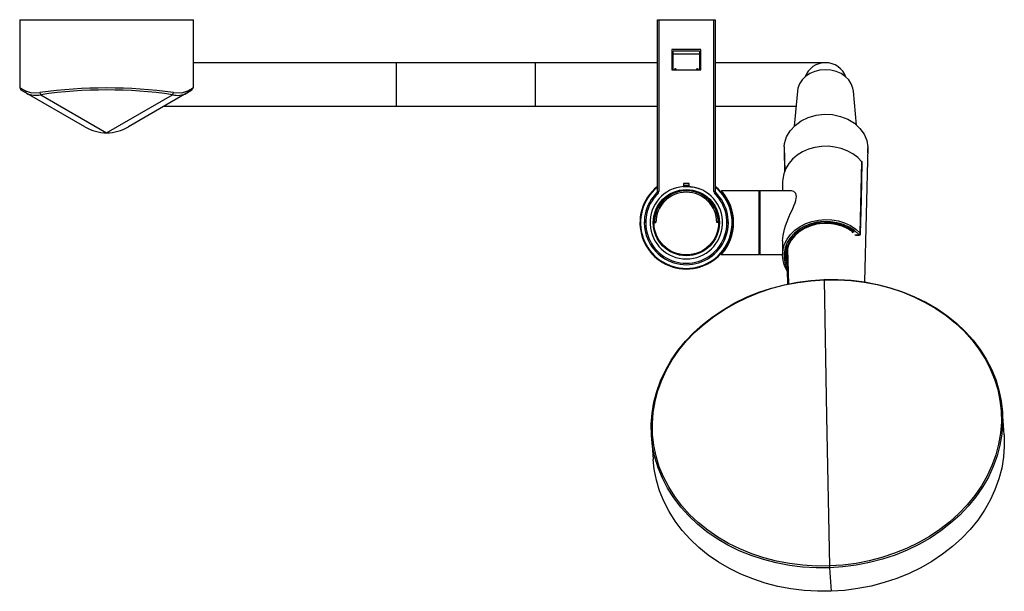
# Paper-space layout '_Top' of a CAD drawing. Units: millimetres. Extents: x -277 to 63, y -159 to 39.
import ezdxf

# ---------------------------------------------------------------- set-up
doc = ezdxf.new("R2010")
doc.units = ezdxf.units.MM

psp = doc.layouts.new('_Top')

# ---------------------------------------------------------------- linework, layer by layer
at = {"color": 7, "linetype": 'Continuous', "lineweight": 25}
for p, q in [((-276.78, 38.55), (-276.78, 15.11)), ((-276.78, 38.55), (-216.78, 38.55)), ((-216.78, 15.11), (-216.78, 38.55)), ((-56.78, 38.55), (-36.78, 38.55)), ((-56.78, -20.74), (-56.78, 38.55)), ((-56.28, 38.55), (-56.28, -20.74)), ((-37.28, -20.74), (-37.28, 38.55)), ((-36.78, 38.55), (-36.78, -20.74)), ((-51.78, 28.25), (-51.78, 21.25)), ((-41.78, 28.25), (-51.78, 28.25)), ((-51.28, 21.25), (-51.28, 27.75)), ((-42.28, 27.75), (-51.28, 27.75)), ((-42.28, 27.75), (-42.28, 21.25)), ((-41.78, 21.25), (-41.78, 28.25)), ((-51.28, 26.75), (-42.28, 26.75)), ((-56.78, 23.72), (-216.78, 23.72)), ((-146.78, 8.72), (-146.78, 23.72)), ((-98.78, 8.72), (-98.78, 23.72)), ((-51.78, 21.25), (-41.78, 21.25)), ((1.22, 23.72), (-36.78, 23.72)), ((-254.28, 1.56), (-276.25, 14.25)), ((-216.82, 15.11), (-216.82, 15.11)), ((-8.42, 13.95), (-9.54, 1.79)), ((11.94, 2.16), (10.86, 13.95)), ((-269.52, 12.68), (-246.78, -0.45)), ((-246.78, -0.45), (-224.04, 12.68)), ((-219.18, 13.17), (-239.28, 1.56)), ((-226.88, 8.72), (-56.78, 8.72)), ((-36.78, 8.72), (-8.9, 8.72)), ((-13.06, -6.43), (-12.87, -13.66)), ((-13.04, -5.17), (-12.74, -13.75)), ((15.9, -5.42), (14.68, -51.9)), ((15.85, -7.42), (15.87, -6.91)), ((13.24, -35.07), (13.82, -10.48)), ((13.91, -10.71), (13.91, -10.72)), ((-51.28, -19.79), (-51.28, -19.86)), ((-48.03, -19.03), (-46.78, -18.95)), ((-45.78, -17.95), (-47.78, -17.95)), ((-47.78, -17.95), (-47.78, -18.99)), ((-45.78, -18.99), (-45.78, -17.95)), ((-42.28, -19.86), (-42.28, -19.79)), ((-13.58, -17.39), (-13.58, -20.45)), ((-56.93, -21.09), (-56.58, -21.45)), ((-56.78, -20.74), (-56.28, -20.74)), ((-36.78, -20.74), (-37.28, -20.74)), ((-36.63, -21.09), (-36.98, -21.45)), ((-21.68, -20.45), (-34.78, -20.45)), ((-21.68, -42.45), (-21.68, -20.45)), ((-21.58, -20.55), (-21.58, -42.35)), ((-10.57, -20.45), (-21.38, -20.45)), ((-21.38, -20.45), (-21.38, -42.45)), ((-21.38, -26.45), (-21.58, -26.45)), ((-31.06, -28.45), (-31.07, -28.45)), ((-60.78, -31.45), (-61.28, -31.45)), ((-57.78, -31.45), (-57.28, -31.45)), ((-35.78, -31.45), (-36.28, -31.45)), ((-32.78, -31.45), (-32.28, -31.45)), ((-31.21, -33.92), (-31.19, -33.92)), ((-21.58, -36.45), (-21.38, -36.45)), ((10.43, -34.79), (10.73, -34.68)), ((11.11, -34.64), (10.47, -34.88)), ((11.39, -35.61), (12.85, -35.61)), ((11.76, -35.82), (12.85, -35.82)), ((12.85, -35.82), (12.85, -35.61)), ((13.35, -35.32), (13.35, -35.33)), ((-33.03, -40.24), (-32.61, -39.5)), ((-32.87, -39.67), (-32.33, -38.73)), ((-13.58, -37.75), (-13.58, -42.63)), ((-34.78, -42.45), (-21.68, -42.45)), ((-34.64, -42.35), (-34.54, -42.24)), ((-21.38, -42.45), (-13.58, -42.45)), ((-12.18, -41.79), (-12.21, -42.3)), ((-12.08, -43.33), (-11.84, -52.63)), ((0.83, -51.15), (1.55, -98.25)), ((1.55, -98.25), (2.59, -149.86)), ((62.85, -104.63), (62.28, -96.55)), ((-58.82, -105.03), (-58.26, -113.11)), ((2.61, -150.5), (3.18, -158.58))]:
    psp.add_line(p, q, dxfattribs=at)
at = {"color": 7, "linetype": 'Continuous', "lineweight": 25, "flags": 128}
for points in [[(-50.78, 21.25), (-50.78, 21.33), (-50.77, 21.41), (-50.75, 21.48), (-50.73, 21.55), (-50.7, 21.6), (-50.67, 21.65), (-50.64, 21.68), (-50.6, 21.69), (-50.56, 21.69), (-50.53, 21.68), (-50.49, 21.65), (-50.46, 21.6), (-50.43, 21.55), (-50.41, 21.48), (-50.4, 21.41), (-50.39, 21.33), (-50.38, 21.25)], [(-43.18, 21.25), (-43.18, 21.33), (-43.17, 21.41), (-43.15, 21.48), (-43.13, 21.55), (-43.1, 21.6), (-43.07, 21.65), (-43.04, 21.68), (-43, 21.69), (-42.96, 21.69), (-42.93, 21.68), (-42.89, 21.65), (-42.86, 21.6), (-42.83, 21.55), (-42.81, 21.48), (-42.8, 21.41), (-42.79, 21.33), (-42.78, 21.25)], [(10.86, 13.95), (10.7, 14.9), (10.15, 16.39), (9.25, 17.76), (8.05, 18.96), (6.59, 19.94), (4.92, 20.67), (3.1, 21.12), (1.22, 21.27), (-0.67, 21.12), (-2.48, 20.67), (-4.15, 19.94), (-5.62, 18.96), (-6.82, 17.76), (-7.71, 16.39), (-8.26, 14.9), (-8.42, 13.95)], [(-276.78, 15.13), (-276.66, 14.86), (-276.34, 14.52), (-276.01, 14.22), (-275.95, 14.15), (-275.9, 14.11), (-275.89, 14.11), (-275.89, 14.1), (-275.88, 14.09), (-275.88, 14.09), (-275.88, 14.08), (-275.87, 14.08), (-275.87, 14.07), (-275.86, 14.07), (-275.86, 14.06), (-275.87, 14.06)], [(-276.74, 15.11), (-276.75, 15.11), (-276.44, 14.94), (-275.79, 14.58), (-274.81, 14.03)], [(-274.81, 14.03), (-272.68, 13.34), (-269.82, 13.41)], [(-223.75, 13.41), (-220.88, 13.34), (-218.75, 14.03)], [(-219.18, 13.17), (-217.4, 14.35), (-216.78, 15.13)], [(-218.75, 14.03), (-217.77, 14.58), (-217.13, 14.94), (-216.81, 15.11), (-216.82, 15.11)], [(-12.97, -5.17), (-12.9, -4.11), (-12.19, -1.86), (-10.96, 0.24), (-9.25, 2.1), (-7.13, 3.65), (-4.69, 4.83), (-2.01, 5.6), (0.8, 5.93), (3.64, 5.8), (6.39, 5.22), (8.95, 4.21), (11.22, 2.82), (13.12, 1.08), (14.56, -0.92), (15.5, -3.12), (15.9, -5.42)], [(13.82, -10.48), (12.38, -9), (10.68, -7.72), (8.75, -6.68), (6.66, -5.88), (4.44, -5.36), (2.14, -5.12), (-0.17, -5.18), (-2.44, -5.52), (-4.62, -6.15), (-6.65, -7.04), (-8.5, -8.18), (-10.11, -9.54), (-11.45, -11.08), (-12.48, -12.78), (-13.18, -14.58), (-13.53, -16.45), (-13.58, -17.39)], [(15.87, -6.91), (15.9, -6.11), (15.89, -5.85)], [(13.35, -35.32), (13.63, -23.48), (13.91, -10.71)], [(13.79, -10.39), (13.82, -10.43), (13.82, -10.48)], [(-47.78, -18.48), (-46.3, -18.54), (-45.78, -18.56)], [(-45.78, -18.85), (-46.16, -18.83), (-47.67, -18.77), (-47.78, -18.76)], [(-46.78, -18.95), (-45.34, -19.04), (-44.55, -19.15), (-43.78, -19.31), (-42.79, -19.6), (-42.31, -19.77), (-42.34, -19.76)], [(-33.67, -21.99), (-33.76, -21.88), (-33.94, -21.64)], [(-13.57, -37.76), (-13.42, -35.88), (-12.95, -33.72), (-12.56, -32.49), (-12.04, -31.08), (-11.39, -29.51), (-10.79, -28.16), (-10.19, -26.86), (-9.65, -25.63), (-9.27, -24.66), (-8.99, -23.81), (-8.77, -22.44), (-8.99, -21.41), (-9.64, -20.69), (-10.47, -20.45), (-10.57, -20.47)], [(-11.95, -48.19), (-11.99, -48.14), (-12.86, -46.38), (-13.4, -44.53), (-13.58, -42.63), (-13.4, -40.74), (-12.86, -38.89), (-11.99, -37.13), (-10.79, -35.5), (-9.3, -34.04), (-7.55, -32.79), (-5.59, -31.77), (-3.46, -31.01), (-1.21, -30.54), (1.1, -30.35), (3.41, -30.45), (5.68, -30.85), (7.85, -31.53), (9.87, -32.48), (11.68, -33.66), (13.24, -35.07)], [(12.85, -35.61), (11.28, -34.21), (9.46, -33.03), (7.44, -32.11), (5.26, -31.47), (2.99, -31.11), (0.67, -31.06), (-1.62, -31.31), (-3.84, -31.85), (-5.93, -32.68), (-7.82, -33.77), (-9.48, -35.09), (-10.86, -36.61), (-11.93, -38.3), (-12.66, -40.1), (-13.03, -41.97), (-13.03, -43.87), (-12.66, -45.74), (-11.97, -47.47)], [(11.11, -34.64), (9.36, -33.47), (7.41, -32.55), (5.3, -31.9), (3.1, -31.53), (0.85, -31.46), (-1.39, -31.68), (-3.55, -32.2), (-5.58, -32.99), (-7.44, -34.04), (-9.06, -35.32), (-10.41, -36.79), (-11.46, -38.43), (-12.17, -40.18), (-12.53, -42), (-12.53, -43.84), (-12.17, -45.66), (-12.01, -46.16)], [(10.73, -34.68), (8.95, -33.53), (6.97, -32.64), (4.83, -32.04), (2.61, -31.72), (0.35, -31.72), (-1.88, -32.01), (-4.02, -32.61), (-6.01, -33.49), (-7.8, -34.62), (-9.33, -35.98), (-10.57, -37.53), (-11.48, -39.22), (-12.04, -41.02), (-12.23, -42.86), (-12.05, -44.68)], [(10.7, -34.4), (10.7, -34.45), (10.73, -34.68)], [(-34.64, -42.36), (-34.71, -42.43), (-34.73, -42.45)], [(-11.85, -40.87), (-11.75, -44.33), (-11.56, -52.7)], [(-52.4, -46.31), (-52.75, -46.16), (-52.79, -46.14)], [(-52.4, -46.31), (-52.75, -46.16), (-52.79, -46.14)], [(2.61, -150.5), (-2.03, -150.51), (-6.65, -150.24), (-11.23, -149.67), (-15.73, -148.82), (-20.12, -147.68), (-24.39, -146.28), (-28.5, -144.6), (-32.44, -142.67), (-36.17, -140.49), (-39.69, -138.07), (-42.96, -135.44), (-45.97, -132.61), (-48.69, -129.59), (-51.13, -126.4), (-53.25, -123.06), (-55.05, -119.59), (-56.51, -116.01), (-57.64, -112.33), (-58.42, -108.6), (-58.84, -104.81), (-58.91, -101), (-58.62, -97.2), (-57.98, -93.41), (-56.98, -89.66), (-55.65, -85.98), (-53.97, -82.39), (-51.97, -78.91), (-49.66, -75.55), (-47.04, -72.34), (-44.14, -69.3), (-40.96, -66.44), (-37.54, -63.79), (-33.89, -61.35), (-30.02, -59.15), (-25.98, -57.18), (-21.76, -55.48), (-17.41, -54.04), (-12.95, -52.87), (-8.4, -51.99), (-3.8, -51.39), (0.84, -51.08)], [(2.59, -149.86), (-2.02, -149.87), (-6.61, -149.6), (-11.15, -149.04), (-15.62, -148.19), (-19.98, -147.06), (-24.22, -145.67), (-28.3, -144), (-32.21, -142.08), (-35.92, -139.92), (-39.41, -137.52), (-42.66, -134.91), (-45.64, -132.1), (-48.35, -129.1), (-50.77, -125.93), (-52.87, -122.61), (-54.66, -119.17), (-56.12, -115.61), (-57.23, -111.97), (-58, -108.26), (-58.42, -104.5), (-58.49, -100.72), (-58.21, -96.94), (-57.57, -93.18), (-56.58, -89.46), (-55.26, -85.81), (-53.59, -82.24), (-51.61, -78.78), (-49.31, -75.45), (-46.71, -72.26), (-43.83, -69.24), (-40.68, -66.41), (-37.28, -63.77), (-33.65, -61.35), (-29.82, -59.16), (-25.8, -57.21), (-21.62, -55.52), (-17.3, -54.09), (-12.87, -52.93), (-8.35, -52.05), (-3.78, -51.46), (0.83, -51.15)], [(0.84, -51.08), (0.84, -51.04), (0.84, -51.01), (0.83, -50.99), (0.83, -50.99), (0.83, -51.01), (0.83, -51.05), (0.83, -51.09), (0.83, -51.15)], [(0.83, -51.15), (5.44, -51.14), (10.03, -51.41), (14.57, -51.97), (19.04, -52.82), (23.4, -53.94), (27.64, -55.34), (31.72, -57.01), (35.63, -58.93), (39.34, -61.09), (42.83, -63.49), (46.07, -66.1), (49.06, -68.91), (51.77, -71.91), (54.18, -75.08), (56.29, -78.39), (58.08, -81.84), (59.53, -85.4), (60.65, -89.04), (61.42, -92.75), (61.84, -96.51), (61.91, -100.29), (61.62, -104.07), (60.98, -107.83), (60, -111.55), (58.67, -115.2), (57.01, -118.77), (55.02, -122.23), (52.72, -125.56), (50.13, -128.75), (47.24, -131.77), (44.09, -134.6), (40.69, -137.24), (37.07, -139.66), (33.23, -141.85), (29.21, -143.8), (25.03, -145.49), (20.71, -146.92), (16.28, -148.08), (11.77, -148.96), (7.19, -149.55), (2.59, -149.86)], [(0.84, -51.08), (5.49, -51.06), (10.11, -51.34), (14.68, -51.91), (19.18, -52.76), (23.58, -53.89), (27.84, -55.3), (31.96, -56.98), (35.89, -58.91), (39.63, -61.09), (43.14, -63.5), (46.41, -66.13), (49.42, -68.97), (52.15, -71.99), (54.58, -75.18), (56.7, -78.52), (58.5, -81.99), (59.97, -85.57), (61.09, -89.24), (61.87, -92.98), (62.29, -96.76), (62.36, -100.57), (62.07, -104.38), (61.43, -108.17), (60.44, -111.91), (59.1, -115.59), (57.43, -119.19), (55.43, -122.67), (53.11, -126.03), (50.5, -129.24), (47.59, -132.28), (44.42, -135.13), (41, -137.79), (37.34, -140.22), (33.48, -142.43), (29.43, -144.39), (25.22, -146.1), (20.87, -147.54), (16.41, -148.7), (11.86, -149.59), (7.25, -150.19), (2.61, -150.5)], [(62.85, -104.63), (62.85, -104.67), (62.93, -108.49), (62.66, -112.31), (62.03, -116.1), (61.05, -119.86), (59.72, -123.55), (58.05, -127.15), (56.06, -130.65), (53.75, -134.02), (51.13, -137.24), (48.23, -140.29), (45.06, -143.16), (41.63, -145.82), (37.97, -148.27), (34.11, -150.48), (30.05, -152.45), (25.83, -154.17), (21.47, -155.61), (17, -156.78), (12.45, -157.67), (7.83, -158.27), (3.18, -158.58)], [(3.18, -158.58), (-1.48, -158.6), (-6.11, -158.32), (-10.69, -157.75), (-15.2, -156.89), (-19.6, -155.75), (-23.88, -154.34), (-28, -152.66), (-31.94, -150.71), (-35.68, -148.52), (-39.2, -146.1), (-42.47, -143.46), (-45.48, -140.62), (-48.2, -137.58), (-50.63, -134.38), (-52.75, -131.03), (-54.54, -127.55), (-56, -123.95), (-57.11, -120.27), (-57.87, -116.52), (-58.26, -113.11)]]:
    psp.add_lwpolyline(points, dxfattribs=at)
at = {"color": 7, "linetype": 'Continuous', "lineweight": 25}
for radius in [11.4, 11.15]:
    psp.add_circle((-46.78, -31.45), radius, dxfattribs=at)
for centre, radius, start, end in [((1.22, 16.22), 7.5, 19.8281, 160.1719), ((-273.91, 13.94), 0.909, 174.4339, 238.8441), ((-246.78, -150.16), 165.18, 81.9835, 98.0165), ((-246.78, -144.76), 159.08, 81.7821, 98.2179), ((-219.65, 13.94), 0.909, 301.1559, 5.5661), ((-271.27, 19.73), 7.26, 244.6397, 283.9567), ((-268.6, 13.48), 1.23, 183.4803, 220.9412), ((-224.97, 13.48), 1.23, 319.0588, 356.5197), ((-222.29, 19.72), 7.26, 256.0425, 295.361), ((-246.78, 14.55), 15, 240, 270), ((-246.78, 14.55), 15, 270, 300), ((15.72, -5.42), 0.186, 359.9549, 37.3043), ((13.41, -10.71), 0.5, 358.783, 39.7238), ((13.54, -10.72), 0.365, 0.7454, 40.2772), ((-46.78, -31.45), 16, 128.6822, 51.3178), ((-46.78, -31.45), 15.8, 129.2652, 50.7348), ((-46.78, -31.45), 12.5, 94.5886, 85.4114), ((-46.78, -31.45), 14.5, 134.427, 45.573), ((-46.78, -31.45), 14, 134.427, 45.573), ((-46.78, -31.45), 11, 0, 180), ((-46.78, -31.45), 10.5, 0, 180), ((-57.28, -20.74), 0.5, 314.427, 360), ((-57.28, -20.74), 1, 314.427, 0), ((-36.28, -20.74), 1, 180, 225.573), ((-36.28, -20.74), 0.5, 180, 225.573), ((-46.8, -31.43), 16.32, 359.9381, 42.0291), ((-21.68, -20.55), 0.1, 360, 90), ((-46.57, -31.45), 15.99, 359.9963, 26.9377), ((-46.92, -31.43), 16.44, 318.55, 359.9171), ((-2.36, -42.48), 9.85, 142.3623, 175.9561), ((12.46, -34.91), 0.804, 299.3006, 348.3593), ((12.85, -35.32), 0.5, 270, 358.6032), ((12.98, -35.33), 0.372, 0.9616, 44.3755), ((-42.64, -34.9), 10.76, 317.7253, 322.1245), ((-21.68, -42.35), 0.1, 270, 0), ((-3.01, -42.33), 9.53, 178.3569, 198.9335), ((18.48, -149.53), 15.9, 181.1909, 183.5002)]:
    psp.add_arc(centre, radius, start, end, dxfattribs=at)

doc.saveas('drawing.dxf')
